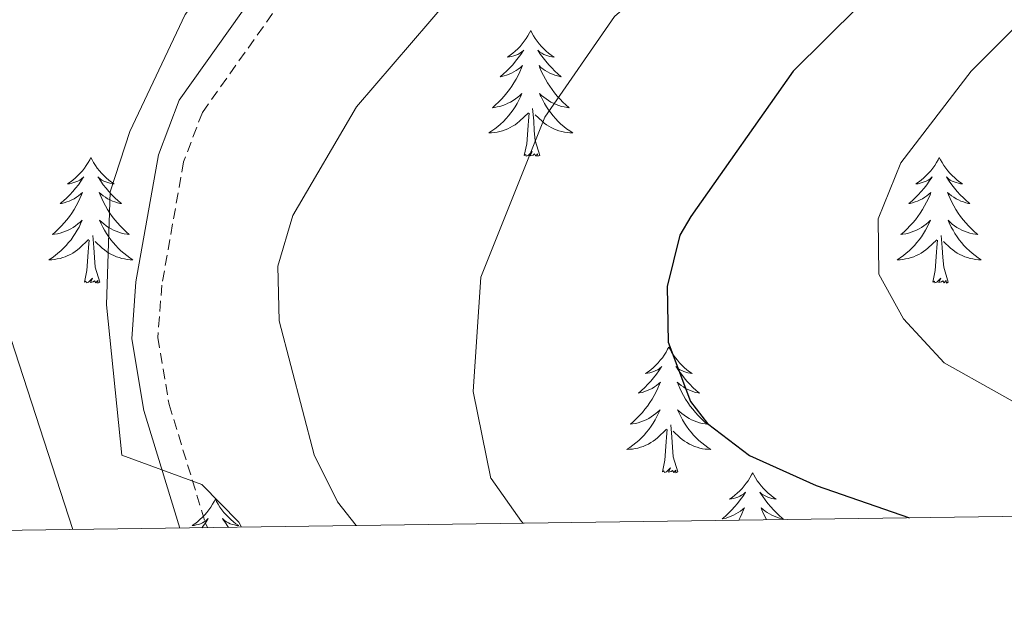
# Model space of a CAD drawing. Units: metres. Extents: x 597449 to 601946, y 4650061 to 4653094.
# Drawn here: x 598889 to 598983, y 4650468 to 4650524 of the extents above; entities that cross this region are included whole.
import ezdxf

# ---------------------------------------------------------------- set-up
doc = ezdxf.new("R2010")
doc.units = ezdxf.units.M
doc.header["$MEASUREMENT"] = 0
doc.linetypes.add('TRAZOSX2', pattern=[1.5, 1, -0.5])
for name, color, linetype, lineweight in [('Level 21', 19, 'Continuous', 0), ('Level 36', 19, 'Continuous', 40), ('Level 4', 36, 'Continuous', 30), ('Level 5', 36, 'Continuous', 0), ('Level 61', 19, 'Continuous', 0)]:
    doc.layers.add(name, color=color, linetype=linetype, lineweight=lineweight)

msp = doc.modelspace()

# ---------------------------------------------------------------- linework, layer by layer
at = {"layer": 'Level 21', "color": 19, "linetype": 'TRAZOSX2', "lineweight": 0}
msp.add_polyline3d([(599047.91, 4650692.91, 663.15), (599028.99, 4650667.94, 664.74), (599022.49, 4650660.38, 665.74), (599010.1, 4650648.01, 667.44), (598984.74, 4650625.16, 666.54), (598977.24, 4650601.66, 664.62), (598973.26, 4650583.25, 664.76), (598971.04, 4650576.42, 664.74), (598968.53, 4650572.02, 664.67), (598965.03, 4650568.32, 664.58), (598961.12, 4650565.51, 664.54), (598933.86, 4650549.25, 664.54), (598926.36, 4650542.62, 664.63), (598906.68, 4650514.9, 664.72), (598904.9, 4650510.23, 664.74), (598902.83, 4650498.52, 665.03), (598902.45, 4650493.55, 665.22), (598903.52, 4650487.21, 665.35), (598906.99, 4650475.9, 665.42), (598907.2, 4650475.51, 665.42)], dxfattribs=at)
at = {"layer": 'Level 21', "color": 19, "linetype": 'Continuous', "lineweight": 0}
msp.add_polyline3d([(598981.11, 4650621.89, 666.54), (598974.85, 4650602.29, 664.62), (598970.87, 4650583.89, 664.76), (598968.78, 4650577.42, 664.74), (598966.54, 4650573.5, 664.67), (598963.4, 4650570.19, 664.58), (598959.77, 4650567.57, 664.54), (598932.4, 4650551.25, 664.54), (598924.52, 4650544.28, 664.63), (598904.48, 4650516.07, 664.72), (598902.52, 4650510.89, 664.74), (598900.38, 4650498.83, 665.03), (598899.97, 4650493.43, 665.22), (598901.12, 4650486.64, 665.35), (598904.54, 4650475.47, 665.42)], dxfattribs=at)
at = {"layer": 'Level 36', "color": 92, "linetype": 'Continuous', "lineweight": 0}
for points in [[(598937.84, 4650522.66, 0.01), (598937.73, 4650522.44, 0.01), (598937.57, 4650522.17, 0.01), (598937.4, 4650521.9, 0.01), (598937.22, 4650521.65, 0.01), (598937.03, 4650521.4, 0.01), (598936.82, 4650521.16, 0.01), (598936.6, 4650520.93, 0.01), (598936.37, 4650520.72, 0.01), (598936.13, 4650520.51, 0.01), (598935.88, 4650520.32, 0.01), (598935.62, 4650520.15, 0.01), (598935.82, 4650520.17, 0.01), (598936.02, 4650520.21, 0.01), (598936.22, 4650520.26, 0.01), (598936.42, 4650520.33, 0.01), (598936.61, 4650520.41, 0.01), (598936.79, 4650520.51, 0.01), (598936.96, 4650520.63, 0.01), (598937.17, 4650520.82, 0.01), (598937.12, 4650520.75, 0.01), (598936.89, 4650520.41, 0.01), (598936.65, 4650520.07, 0.01), (598936.39, 4650519.75, 0.01), (598936.13, 4650519.43, 0.01), (598935.85, 4650519.12, 0.01), (598935.55, 4650518.83, 0.01), (598935.25, 4650518.55, 0.01), (598934.94, 4650518.28, 0.01), (598935.06, 4650518.3, 0.01), (598935.31, 4650518.36, 0.01), (598935.55, 4650518.43, 0.01), (598935.79, 4650518.52, 0.01), (598936.02, 4650518.62, 0.01), (598936.24, 4650518.74, 0.01), (598936.46, 4650518.87, 0.01), (598936.66, 4650519.01, 0.01), (598936.86, 4650519.17, 0.01), (598937.05, 4650519.34, 0.01), (598936.96, 4650519.12, 0.01), (598936.8, 4650518.76, 0.01), (598936.63, 4650518.41, 0.01), (598936.45, 4650518.06, 0.01), (598936.25, 4650517.72, 0.01), (598936.04, 4650517.39, 0.01), (598935.81, 4650517.07, 0.01), (598935.57, 4650516.75, 0.01), (598935.32, 4650516.45, 0.01), (598935.05, 4650516.16, 0.01), (598934.78, 4650515.88, 0.01), (598934.49, 4650515.61, 0.01), (598934.2, 4650515.35, 0.01), (598934.39, 4650515.37, 0.01), (598934.66, 4650515.42, 0.01), (598934.92, 4650515.48, 0.01), (598935.18, 4650515.56, 0.01), (598935.44, 4650515.66, 0.01), (598935.68, 4650515.77, 0.01), (598935.93, 4650515.89, 0.01), (598936.16, 4650516.03, 0.01), (598936.38, 4650516.18, 0.01), (598936.6, 4650516.34, 0.01), (598936.81, 4650516.52, 0.01), (598937, 4650516.7, 0.01), (598936.86, 4650516.38, 0.01)], [(598937.84, 4650522.66, 0.01), (598937.95, 4650522.44, 0.01), (598938.1, 4650522.17, 0.01), (598938.27, 4650521.9, 0.01), (598938.45, 4650521.65, 0.01), (598938.65, 4650521.4, 0.01), (598938.85, 4650521.16, 0.01), (598939.07, 4650520.93, 0.01), (598939.3, 4650520.72, 0.01), (598939.54, 4650520.51, 0.01), (598939.79, 4650520.32, 0.01), (598940.05, 4650520.15, 0.01), (598939.85, 4650520.17, 0.01), (598939.65, 4650520.21, 0.01), (598939.45, 4650520.26, 0.01), (598939.26, 4650520.33, 0.01), (598939.07, 4650520.41, 0.01), (598938.89, 4650520.51, 0.01), (598938.71, 4650520.63, 0.01), (598938.51, 4650520.82, 0.01), (598938.55, 4650520.75, 0.01), (598938.78, 4650520.41, 0.01), (598939.02, 4650520.07, 0.01), (598939.28, 4650519.75, 0.01), (598939.55, 4650519.43, 0.01), (598939.83, 4650519.12, 0.01), (598940.12, 4650518.83, 0.01), (598940.42, 4650518.55, 0.01), (598940.73, 4650518.28, 0.01), (598940.61, 4650518.3, 0.01), (598940.37, 4650518.36, 0.01), (598940.12, 4650518.43, 0.01), (598939.89, 4650518.52, 0.01), (598939.66, 4650518.62, 0.01), (598939.43, 4650518.74, 0.01), (598939.22, 4650518.87, 0.01), (598939.01, 4650519.01, 0.01), (598938.81, 4650519.17, 0.01), (598938.63, 4650519.34, 0.01), (598938.71, 4650519.12, 0.01), (598938.87, 4650518.76, 0.01), (598939.04, 4650518.41, 0.01), (598939.23, 4650518.06, 0.01), (598939.43, 4650517.72, 0.01), (598939.64, 4650517.39, 0.01), (598939.87, 4650517.07, 0.01), (598940.1, 4650516.75, 0.01), (598940.35, 4650516.45, 0.01), (598940.62, 4650516.16, 0.01), (598940.89, 4650515.88, 0.01), (598941.18, 4650515.61, 0.01), (598941.48, 4650515.35, 0.01), (598941.28, 4650515.37, 0.01), (598941.01, 4650515.42, 0.01), (598940.75, 4650515.48, 0.01), (598940.49, 4650515.56, 0.01), (598940.24, 4650515.66, 0.01), (598939.99, 4650515.77, 0.01), (598939.75, 4650515.89, 0.01), (598939.51, 4650516.03, 0.01), (598939.29, 4650516.18, 0.01), (598939.07, 4650516.34, 0.01), (598938.87, 4650516.52, 0.01), (598938.67, 4650516.7, 0.01), (598938.81, 4650516.38, 0.01)], [(598936.863, 4650516.383, 0.01), (598936.713, 4650516.063, 0.01), (598936.543, 4650515.743, 0.01), (598936.353, 4650515.443, 0.01), (598936.163, 4650515.144, 0.01), (598935.953, 4650514.854, 0.01), (598935.723, 4650514.574, 0.01), (598935.493, 4650514.314, 0.01), (598935.243, 4650514.054, 0.01), (598934.983, 4650513.804, 0.01), (598934.712, 4650513.574, 0.01), (598934.442, 4650513.354, 0.01), (598934.152, 4650513.144, 0.01), (598933.862, 4650512.954, 0.01), (598934.122, 4650512.964, 0.01), (598934.392, 4650512.984, 0.01), (598934.652, 4650513.024, 0.01), (598934.912, 4650513.084, 0.01), (598935.162, 4650513.154, 0.01), (598935.413, 4650513.244, 0.01), (598935.653, 4650513.344, 0.01), (598935.893, 4650513.464, 0.01), (598936.123, 4650513.594, 0.01), (598936.353, 4650513.734, 0.01), (598936.563, 4650513.894, 0.01), (598936.763, 4650514.064, 0.01), (598937.613, 4650514.863, 0.01)], [(598938.814, 4650516.383, 0.01), (598938.974, 4650516.063, 0.01), (598939.144, 4650515.743, 0.01), (598939.324, 4650515.443, 0.01), (598939.524, 4650515.143, 0.01), (598939.734, 4650514.853, 0.01), (598939.954, 4650514.573, 0.01), (598940.194, 4650514.313, 0.01), (598940.434, 4650514.053, 0.01), (598940.694, 4650513.803, 0.01), (598940.964, 4650513.573, 0.01), (598941.244, 4650513.353, 0.01), (598941.534, 4650513.143, 0.01), (598941.824, 4650512.953, 0.01), (598941.554, 4650512.963, 0.01), (598941.294, 4650512.983, 0.01), (598941.034, 4650513.023, 0.01), (598940.774, 4650513.083, 0.01), (598940.513, 4650513.153, 0.01), (598940.263, 4650513.243, 0.01), (598940.023, 4650513.343, 0.01), (598939.783, 4650513.463, 0.01), (598939.553, 4650513.593, 0.01), (598939.333, 4650513.733, 0.01), (598939.123, 4650513.893, 0.01), (598938.913, 4650514.063, 0.01), (598938.253, 4650514.683, 0.01)], [(598937.22, 4650510.81, 0.01), (598937.46, 4650511.93, 0.01), (598937.58, 4650513.67, 0.01), (598937.62, 4650514.1, 0.01), (598937.69, 4650514.83, 0.01)], [(598938.69, 4650510.81, 0.01), (598938.26, 4650512.25, 0.01), (598938.17, 4650513.15, 0.01), (598938.12, 4650514.1, 0.01), (598938.02, 4650515.27, 0.01)], [(598938.69, 4650510.81, 0.01), (598938.51, 4650510.74, 0.01), (598938.49, 4650510.98, 0.01), (598938.31, 4650510.76, 0.01), (598938.18, 4650510.96, 0.01), (598938.06, 4650510.85, 0.01), (598937.79, 4650510.8, 0.01), (598937.99, 4650511.19, 0.01), (598937.6, 4650510.81, 0.01), (598937.42, 4650510.76, 0.01), (598937.37, 4650510.92, 0.01), (598937.22, 4650510.81, 0.01)], [(598896.1, 4650510.64, 0.01), (598895.99, 4650510.42, 0.01), (598895.83, 4650510.14, 0.01), (598895.66, 4650509.88, 0.01), (598895.48, 4650509.62, 0.01), (598895.29, 4650509.37, 0.01), (598895.08, 4650509.13, 0.01), (598894.86, 4650508.91, 0.01), (598894.63, 4650508.69, 0.01), (598894.39, 4650508.49, 0.01), (598894.14, 4650508.3, 0.01), (598893.88, 4650508.12, 0.01), (598894.08, 4650508.14, 0.01), (598894.28, 4650508.18, 0.01), (598894.48, 4650508.24, 0.01), (598894.68, 4650508.31, 0.01), (598894.87, 4650508.39, 0.01), (598895.05, 4650508.49, 0.01), (598895.22, 4650508.6, 0.01), (598895.43, 4650508.79, 0.01), (598895.38, 4650508.73, 0.01), (598895.15, 4650508.38, 0.01), (598894.91, 4650508.05, 0.01), (598894.65, 4650507.72, 0.01), (598894.39, 4650507.41, 0.01), (598894.11, 4650507.1, 0.01), (598893.81, 4650506.81, 0.01), (598893.51, 4650506.52, 0.01), (598893.2, 4650506.25, 0.01), (598893.32, 4650506.27, 0.01), (598893.57, 4650506.33, 0.01), (598893.81, 4650506.41, 0.01), (598894.05, 4650506.49, 0.01), (598894.28, 4650506.6, 0.01), (598894.5, 4650506.71, 0.01), (598894.72, 4650506.85, 0.01), (598894.92, 4650506.99, 0.01), (598895.12, 4650507.15, 0.01), (598895.31, 4650507.32, 0.01), (598895.22, 4650507.1, 0.01), (598895.06, 4650506.73, 0.01), (598894.89, 4650506.38, 0.01), (598894.71, 4650506.03, 0.01), (598894.51, 4650505.69, 0.01), (598894.3, 4650505.36, 0.01), (598894.07, 4650505.04, 0.01), (598893.83, 4650504.73, 0.01), (598893.58, 4650504.43, 0.01), (598893.31, 4650504.13, 0.01), (598893.04, 4650503.85, 0.01), (598892.75, 4650503.58, 0.01), (598892.46, 4650503.33, 0.01), (598892.65, 4650503.35, 0.01), (598892.92, 4650503.4, 0.01), (598893.18, 4650503.46, 0.01), (598893.44, 4650503.54, 0.01), (598893.7, 4650503.63, 0.01), (598893.94, 4650503.74, 0.01), (598894.19, 4650503.86, 0.01), (598894.42, 4650504, 0.01), (598894.64, 4650504.15, 0.01), (598894.86, 4650504.32, 0.01), (598895.07, 4650504.49, 0.01), (598895.26, 4650504.68, 0.01), (598895.12, 4650504.35, 0.01)], [(598896.1, 4650510.64, 0.01), (598896.21, 4650510.42, 0.01), (598896.36, 4650510.14, 0.01), (598896.53, 4650509.88, 0.01), (598896.71, 4650509.62, 0.01), (598896.91, 4650509.37, 0.01), (598897.11, 4650509.13, 0.01), (598897.33, 4650508.91, 0.01), (598897.56, 4650508.69, 0.01), (598897.8, 4650508.49, 0.01), (598898.05, 4650508.3, 0.01), (598898.31, 4650508.12, 0.01), (598898.11, 4650508.14, 0.01), (598897.91, 4650508.18, 0.01), (598897.71, 4650508.24, 0.01), (598897.52, 4650508.31, 0.01), (598897.33, 4650508.39, 0.01), (598897.15, 4650508.49, 0.01), (598896.97, 4650508.6, 0.01), (598896.77, 4650508.79, 0.01), (598896.81, 4650508.73, 0.01), (598897.04, 4650508.38, 0.01), (598897.28, 4650508.05, 0.01), (598897.54, 4650507.72, 0.01), (598897.81, 4650507.41, 0.01), (598898.09, 4650507.1, 0.01), (598898.38, 4650506.81, 0.01), (598898.68, 4650506.52, 0.01), (598898.99, 4650506.25, 0.01), (598898.87, 4650506.27, 0.01), (598898.63, 4650506.33, 0.01), (598898.38, 4650506.41, 0.01), (598898.15, 4650506.49, 0.01), (598897.92, 4650506.6, 0.01), (598897.69, 4650506.71, 0.01), (598897.48, 4650506.85, 0.01), (598897.27, 4650506.99, 0.01), (598897.07, 4650507.15, 0.01), (598896.89, 4650507.32, 0.01), (598896.97, 4650507.1, 0.01), (598897.13, 4650506.73, 0.01), (598897.3, 4650506.38, 0.01), (598897.49, 4650506.03, 0.01), (598897.69, 4650505.69, 0.01), (598897.9, 4650505.36, 0.01), (598898.13, 4650505.04, 0.01), (598898.36, 4650504.73, 0.01), (598898.61, 4650504.43, 0.01), (598898.88, 4650504.13, 0.01), (598899.15, 4650503.85, 0.01), (598899.44, 4650503.58, 0.01), (598899.74, 4650503.33, 0.01), (598899.54, 4650503.35, 0.01), (598899.27, 4650503.4, 0.01), (598899.01, 4650503.46, 0.01), (598898.75, 4650503.54, 0.01), (598898.5, 4650503.63, 0.01), (598898.25, 4650503.74, 0.01), (598898.01, 4650503.86, 0.01), (598897.77, 4650504, 0.01), (598897.55, 4650504.15, 0.01), (598897.33, 4650504.32, 0.01), (598897.13, 4650504.49, 0.01), (598896.93, 4650504.68, 0.01), (598897.07, 4650504.35, 0.01)], [(598976.6, 4650510.64, 0.01), (598976.49, 4650510.42, 0.01), (598976.34, 4650510.14, 0.01), (598976.17, 4650509.88, 0.01), (598975.99, 4650509.62, 0.01), (598975.79, 4650509.37, 0.01), (598975.59, 4650509.13, 0.01), (598975.37, 4650508.91, 0.01), (598975.14, 4650508.69, 0.01), (598974.9, 4650508.49, 0.01), (598974.65, 4650508.3, 0.01), (598974.39, 4650508.12, 0.01), (598974.59, 4650508.14, 0.01), (598974.79, 4650508.18, 0.01), (598974.99, 4650508.24, 0.01), (598975.18, 4650508.31, 0.01), (598975.37, 4650508.39, 0.01), (598975.55, 4650508.49, 0.01), (598975.73, 4650508.6, 0.01), (598975.93, 4650508.79, 0.01), (598975.89, 4650508.73, 0.01), (598975.66, 4650508.38, 0.01), (598975.42, 4650508.05, 0.01), (598975.16, 4650507.72, 0.01), (598974.89, 4650507.4, 0.01), (598974.61, 4650507.1, 0.01), (598974.32, 4650506.81, 0.01), (598974.02, 4650506.52, 0.01), (598973.71, 4650506.25, 0.01), (598973.83, 4650506.27, 0.01), (598974.08, 4650506.33, 0.01), (598974.32, 4650506.41, 0.01), (598974.55, 4650506.49, 0.01), (598974.79, 4650506.6, 0.01), (598975.01, 4650506.71, 0.01), (598975.22, 4650506.85, 0.01), (598975.43, 4650506.99, 0.01), (598975.63, 4650507.15, 0.01), (598975.81, 4650507.32, 0.01), (598975.73, 4650507.09, 0.01), (598975.57, 4650506.73, 0.01), (598975.4, 4650506.38, 0.01), (598975.21, 4650506.03, 0.01), (598975.01, 4650505.69, 0.01), (598974.8, 4650505.36, 0.01), (598974.58, 4650505.04, 0.01), (598974.34, 4650504.73, 0.01), (598974.09, 4650504.43, 0.01), (598973.82, 4650504.13, 0.01), (598973.55, 4650503.85, 0.01), (598973.26, 4650503.58, 0.01), (598972.96, 4650503.32, 0.01), (598973.16, 4650503.35, 0.01), (598973.43, 4650503.4, 0.01), (598973.69, 4650503.46, 0.01), (598973.95, 4650503.54, 0.01), (598974.2, 4650503.63, 0.01), (598974.45, 4650503.74, 0.01), (598974.69, 4650503.86, 0.01), (598974.93, 4650504, 0.01), (598975.15, 4650504.15, 0.01), (598975.37, 4650504.31, 0.01), (598975.57, 4650504.49, 0.01), (598975.77, 4650504.68, 0.01), (598975.63, 4650504.35, 0.01)], [(598976.6, 4650510.64, 0.01), (598976.71, 4650510.42, 0.01), (598976.87, 4650510.14, 0.01), (598977.04, 4650509.88, 0.01), (598977.22, 4650509.62, 0.01), (598977.41, 4650509.37, 0.01), (598977.62, 4650509.13, 0.01), (598977.84, 4650508.91, 0.01), (598978.07, 4650508.69, 0.01), (598978.31, 4650508.49, 0.01), (598978.56, 4650508.3, 0.01), (598978.82, 4650508.12, 0.01), (598978.62, 4650508.14, 0.01), (598978.42, 4650508.18, 0.01), (598978.22, 4650508.24, 0.01), (598978.03, 4650508.31, 0.01), (598977.84, 4650508.39, 0.01), (598977.65, 4650508.49, 0.01), (598977.48, 4650508.6, 0.01), (598977.28, 4650508.79, 0.01), (598977.32, 4650508.73, 0.01), (598977.55, 4650508.38, 0.01), (598977.79, 4650508.05, 0.01), (598978.05, 4650507.72, 0.01), (598978.31, 4650507.4, 0.01), (598978.59, 4650507.1, 0.01), (598978.89, 4650506.81, 0.01), (598979.19, 4650506.52, 0.01), (598979.5, 4650506.25, 0.01), (598979.38, 4650506.27, 0.01), (598979.13, 4650506.33, 0.01), (598978.89, 4650506.41, 0.01), (598978.65, 4650506.49, 0.01), (598978.42, 4650506.6, 0.01), (598978.2, 4650506.71, 0.01), (598977.98, 4650506.85, 0.01), (598977.78, 4650506.99, 0.01), (598977.58, 4650507.15, 0.01), (598977.39, 4650507.32, 0.01), (598977.48, 4650507.09, 0.01), (598977.64, 4650506.73, 0.01), (598977.81, 4650506.38, 0.01), (598977.99, 4650506.03, 0.01), (598978.19, 4650505.69, 0.01), (598978.41, 4650505.36, 0.01), (598978.63, 4650505.04, 0.01), (598978.87, 4650504.73, 0.01), (598979.12, 4650504.43, 0.01), (598979.39, 4650504.13, 0.01), (598979.66, 4650503.85, 0.01), (598979.95, 4650503.58, 0.01), (598980.25, 4650503.32, 0.01), (598980.05, 4650503.35, 0.01), (598979.78, 4650503.4, 0.01), (598979.52, 4650503.46, 0.01), (598979.26, 4650503.54, 0.01), (598979.01, 4650503.63, 0.01), (598978.76, 4650503.74, 0.01), (598978.52, 4650503.86, 0.01), (598978.28, 4650504, 0.01), (598978.06, 4650504.15, 0.01), (598977.84, 4650504.31, 0.01), (598977.63, 4650504.49, 0.01), (598977.44, 4650504.68, 0.01), (598977.58, 4650504.35, 0.01)], [(598895.123, 4650504.349, 0.01), (598894.973, 4650504.029, 0.01), (598894.803, 4650503.719, 0.01), (598894.613, 4650503.409, 0.01), (598894.423, 4650503.119, 0.01), (598894.213, 4650502.829, 0.01), (598893.983, 4650502.549, 0.01), (598893.753, 4650502.279, 0.01), (598893.503, 4650502.019, 0.01), (598893.243, 4650501.779, 0.01), (598892.972, 4650501.549, 0.01), (598892.702, 4650501.319, 0.01), (598892.412, 4650501.109, 0.01), (598892.122, 4650500.92, 0.01), (598892.382, 4650500.93, 0.01), (598892.652, 4650500.959, 0.01), (598892.912, 4650500.999, 0.01), (598893.172, 4650501.049, 0.01), (598893.422, 4650501.129, 0.01), (598893.673, 4650501.209, 0.01), (598893.913, 4650501.319, 0.01), (598894.153, 4650501.429, 0.01), (598894.383, 4650501.559, 0.01), (598894.613, 4650501.709, 0.01), (598894.823, 4650501.869, 0.01), (598895.023, 4650502.039, 0.01), (598895.873, 4650502.839, 0.01)], [(598897.074, 4650504.349, 0.01), (598897.234, 4650504.029, 0.01), (598897.404, 4650503.719, 0.01), (598897.584, 4650503.409, 0.01), (598897.784, 4650503.119, 0.01), (598897.994, 4650502.829, 0.01), (598898.214, 4650502.549, 0.01), (598898.454, 4650502.279, 0.01), (598898.694, 4650502.019, 0.01), (598898.954, 4650501.779, 0.01), (598899.224, 4650501.549, 0.01), (598899.504, 4650501.319, 0.01), (598899.794, 4650501.109, 0.01), (598900.084, 4650500.919, 0.01), (598899.814, 4650500.929, 0.01), (598899.554, 4650500.959, 0.01), (598899.294, 4650500.999, 0.01), (598899.034, 4650501.049, 0.01), (598898.773, 4650501.129, 0.01), (598898.523, 4650501.209, 0.01), (598898.283, 4650501.319, 0.01), (598898.043, 4650501.429, 0.01), (598897.813, 4650501.559, 0.01), (598897.593, 4650501.709, 0.01), (598897.383, 4650501.869, 0.01), (598897.173, 4650502.039, 0.01), (598896.513, 4650502.659, 0.01)], [(598975.628, 4650504.352, 0.01), (598975.468, 4650504.032, 0.01), (598975.298, 4650503.722, 0.01), (598975.118, 4650503.412, 0.01), (598974.918, 4650503.112, 0.01), (598974.708, 4650502.832, 0.01), (598974.488, 4650502.552, 0.01), (598974.248, 4650502.282, 0.01), (598974.008, 4650502.022, 0.01), (598973.748, 4650501.782, 0.01), (598973.478, 4650501.543, 0.01), (598973.197, 4650501.323, 0.01), (598972.907, 4650501.113, 0.01), (598972.617, 4650500.923, 0.01), (598972.887, 4650500.933, 0.01), (598973.147, 4650500.963, 0.01), (598973.407, 4650501.003, 0.01), (598973.667, 4650501.053, 0.01), (598973.928, 4650501.133, 0.01), (598974.178, 4650501.213, 0.01), (598974.418, 4650501.322, 0.01), (598974.658, 4650501.432, 0.01), (598974.888, 4650501.562, 0.01), (598975.108, 4650501.712, 0.01), (598975.328, 4650501.872, 0.01), (598975.528, 4650502.042, 0.01), (598976.378, 4650502.832, 0.01)], [(598977.579, 4650504.352, 0.01), (598977.739, 4650504.032, 0.01), (598977.909, 4650503.722, 0.01), (598978.089, 4650503.412, 0.01), (598978.289, 4650503.112, 0.01), (598978.489, 4650502.832, 0.01), (598978.719, 4650502.552, 0.01), (598978.949, 4650502.282, 0.01), (598979.199, 4650502.022, 0.01), (598979.459, 4650501.782, 0.01), (598979.729, 4650501.542, 0.01), (598980.009, 4650501.322, 0.01), (598980.289, 4650501.112, 0.01), (598980.579, 4650500.922, 0.01), (598980.319, 4650500.932, 0.01), (598980.059, 4650500.962, 0.01), (598979.789, 4650501.002, 0.01), (598979.529, 4650501.052, 0.01), (598979.279, 4650501.132, 0.01), (598979.029, 4650501.212, 0.01), (598978.788, 4650501.322, 0.01), (598978.548, 4650501.432, 0.01), (598978.318, 4650501.562, 0.01), (598978.098, 4650501.712, 0.01), (598977.878, 4650501.872, 0.01), (598977.678, 4650502.042, 0.01), (598977.018, 4650502.662, 0.01)], [(598896.95, 4650498.79, 0.01), (598896.52, 4650500.23, 0.01), (598896.43, 4650501.13, 0.01), (598896.38, 4650502.08, 0.01), (598896.28, 4650503.24, 0.01)], [(598977.45, 4650498.79, 0.01), (598977.03, 4650500.23, 0.01), (598976.93, 4650501.13, 0.01), (598976.89, 4650502.08, 0.01), (598976.79, 4650503.24, 0.01)], [(598895.48, 4650498.79, 0.01), (598895.72, 4650499.91, 0.01), (598895.84, 4650501.65, 0.01), (598895.88, 4650502.08, 0.01), (598895.95, 4650502.8, 0.01)], [(598975.99, 4650498.79, 0.01), (598976.23, 4650499.9, 0.01), (598976.34, 4650501.65, 0.01), (598976.39, 4650502.08, 0.01), (598976.45, 4650502.8, 0.01)], [(598896.95, 4650498.79, 0.01), (598896.77, 4650498.72, 0.01), (598896.75, 4650498.96, 0.01), (598896.57, 4650498.74, 0.01), (598896.44, 4650498.94, 0.01), (598896.32, 4650498.83, 0.01), (598896.05, 4650498.78, 0.01), (598896.25, 4650499.17, 0.01), (598895.86, 4650498.79, 0.01), (598895.68, 4650498.74, 0.01), (598895.63, 4650498.9, 0.01), (598895.48, 4650498.79, 0.01)], [(598977.45, 4650498.79, 0.01), (598977.28, 4650498.72, 0.01), (598977.26, 4650498.96, 0.01), (598977.07, 4650498.73, 0.01), (598976.95, 4650498.94, 0.01), (598976.83, 4650498.83, 0.01), (598976.56, 4650498.78, 0.01), (598976.76, 4650499.17, 0.01), (598976.37, 4650498.79, 0.01), (598976.18, 4650498.73, 0.01), (598976.14, 4650498.9, 0.01), (598975.99, 4650498.79, 0.01)], [(598950.95, 4650492.65, 0.01), (598950.83, 4650492.43, 0.01), (598950.68, 4650492.16, 0.01), (598950.51, 4650491.89, 0.01), (598950.33, 4650491.63, 0.01), (598950.13, 4650491.39, 0.01), (598949.93, 4650491.15, 0.01), (598949.71, 4650490.92, 0.01), (598949.48, 4650490.71, 0.01), (598949.24, 4650490.5, 0.01), (598948.99, 4650490.31, 0.01), (598948.73, 4650490.13, 0.01), (598948.93, 4650490.16, 0.01), (598949.13, 4650490.2, 0.01), (598949.33, 4650490.25, 0.01), (598949.52, 4650490.32, 0.01), (598949.71, 4650490.41, 0.01), (598949.89, 4650490.5, 0.01), (598950.07, 4650490.62, 0.01), (598950.27, 4650490.81, 0.01), (598950.23, 4650490.74, 0.01), (598950, 4650490.4, 0.01), (598949.76, 4650490.06, 0.01), (598949.5, 4650489.73, 0.01), (598949.23, 4650489.42, 0.01), (598948.95, 4650489.11, 0.01), (598948.66, 4650488.82, 0.01), (598948.36, 4650488.54, 0.01), (598948.05, 4650488.27, 0.01), (598948.17, 4650488.29, 0.01), (598948.42, 4650488.35, 0.01), (598948.66, 4650488.42, 0.01), (598948.89, 4650488.51, 0.01), (598949.13, 4650488.61, 0.01), (598949.35, 4650488.73, 0.01), (598949.57, 4650488.86, 0.01), (598949.77, 4650489.01, 0.01), (598949.97, 4650489.16, 0.01), (598950.16, 4650489.33, 0.01), (598950.07, 4650489.11, 0.01), (598949.91, 4650488.75, 0.01), (598949.74, 4650488.39, 0.01), (598949.56, 4650488.05, 0.01), (598949.36, 4650487.71, 0.01), (598949.14, 4650487.38, 0.01), (598948.92, 4650487.05, 0.01), (598948.68, 4650486.74, 0.01), (598948.43, 4650486.44, 0.01), (598948.16, 4650486.15, 0.01), (598947.89, 4650485.87, 0.01), (598947.6, 4650485.6, 0.01), (598947.3, 4650485.34, 0.01), (598947.5, 4650485.36, 0.01), (598947.77, 4650485.41, 0.01), (598948.03, 4650485.47, 0.01), (598948.29, 4650485.55, 0.01), (598948.54, 4650485.65, 0.01), (598948.79, 4650485.75, 0.01), (598949.03, 4650485.88, 0.01), (598949.27, 4650486.02, 0.01), (598949.49, 4650486.17, 0.01), (598949.71, 4650486.33, 0.01), (598949.91, 4650486.51, 0.01), (598950.11, 4650486.69, 0.01), (598949.97, 4650486.37, 0.01)], [(598950.95, 4650492.65, 0.01), (598951.06, 4650492.43, 0.01), (598951.21, 4650492.16, 0.01), (598951.38, 4650491.89, 0.01), (598951.56, 4650491.63, 0.01), (598951.75, 4650491.39, 0.01), (598951.96, 4650491.15, 0.01), (598952.18, 4650490.92, 0.01), (598952.41, 4650490.71, 0.01), (598952.65, 4650490.5, 0.01), (598952.9, 4650490.31, 0.01), (598953.16, 4650490.13, 0.01), (598952.96, 4650490.16, 0.01), (598952.76, 4650490.2, 0.01), (598952.56, 4650490.25, 0.01), (598952.37, 4650490.32, 0.01), (598952.18, 4650490.41, 0.01), (598952, 4650490.5, 0.01), (598951.82, 4650490.62, 0.01), (598951.62, 4650490.81, 0.01), (598951.66, 4650490.74, 0.01), (598951.89, 4650490.4, 0.01), (598952.13, 4650490.06, 0.01), (598952.39, 4650489.73, 0.01), (598952.65, 4650489.42, 0.01), (598952.93, 4650489.11, 0.01), (598953.23, 4650488.82, 0.01), (598953.53, 4650488.54, 0.01), (598953.84, 4650488.27, 0.01), (598953.72, 4650488.29, 0.01), (598953.47, 4650488.35, 0.01), (598953.23, 4650488.42, 0.01), (598952.99, 4650488.51, 0.01), (598952.76, 4650488.61, 0.01), (598952.54, 4650488.73, 0.01), (598952.33, 4650488.86, 0.01), (598952.12, 4650489.01, 0.01), (598951.92, 4650489.16, 0.01), (598951.73, 4650489.33, 0.01), (598951.82, 4650489.11, 0.01), (598951.98, 4650488.75, 0.01), (598952.15, 4650488.39, 0.01), (598952.33, 4650488.05, 0.01), (598952.53, 4650487.71, 0.01), (598952.75, 4650487.38, 0.01), (598952.97, 4650487.05, 0.01), (598953.21, 4650486.74, 0.01), (598953.46, 4650486.44, 0.01), (598953.73, 4650486.15, 0.01), (598954, 4650485.87, 0.01), (598954.29, 4650485.6, 0.01), (598954.59, 4650485.34, 0.01), (598954.39, 4650485.36, 0.01), (598954.12, 4650485.41, 0.01), (598953.86, 4650485.47, 0.01), (598953.6, 4650485.55, 0.01), (598953.35, 4650485.65, 0.01), (598953.1, 4650485.75, 0.01), (598952.86, 4650485.88, 0.01), (598952.62, 4650486.02, 0.01), (598952.4, 4650486.17, 0.01), (598952.18, 4650486.33, 0.01), (598951.98, 4650486.51, 0.01), (598951.78, 4650486.69, 0.01), (598951.92, 4650486.37, 0.01)], [(598949.97, 4650486.367, 0.01), (598949.81, 4650486.047, 0.01), (598949.64, 4650485.727, 0.01), (598949.46, 4650485.427, 0.01), (598949.26, 4650485.127, 0.01), (598949.05, 4650484.837, 0.01), (598948.83, 4650484.557, 0.01), (598948.6, 4650484.297, 0.01), (598948.35, 4650484.037, 0.01), (598948.09, 4650483.788, 0.01), (598947.819, 4650483.558, 0.01), (598947.539, 4650483.338, 0.01), (598947.249, 4650483.128, 0.01), (598946.969, 4650482.938, 0.01), (598947.229, 4650482.948, 0.01), (598947.489, 4650482.968, 0.01), (598947.749, 4650483.008, 0.01), (598948.009, 4650483.068, 0.01), (598948.269, 4650483.138, 0.01), (598948.52, 4650483.228, 0.01), (598948.76, 4650483.328, 0.01), (598949, 4650483.447, 0.01), (598949.23, 4650483.577, 0.01), (598949.45, 4650483.717, 0.01), (598949.67, 4650483.877, 0.01), (598949.87, 4650484.047, 0.01), (598950.72, 4650484.847, 0.01)], [(598951.921, 4650486.367, 0.01), (598952.081, 4650486.047, 0.01), (598952.251, 4650485.727, 0.01), (598952.431, 4650485.427, 0.01), (598952.631, 4650485.127, 0.01), (598952.841, 4650484.837, 0.01), (598953.061, 4650484.557, 0.01), (598953.291, 4650484.297, 0.01), (598953.541, 4650484.037, 0.01), (598953.801, 4650483.787, 0.01), (598954.071, 4650483.557, 0.01), (598954.351, 4650483.337, 0.01), (598954.631, 4650483.127, 0.01), (598954.931, 4650482.937, 0.01), (598954.661, 4650482.947, 0.01), (598954.401, 4650482.967, 0.01), (598954.131, 4650483.007, 0.01), (598953.88, 4650483.067, 0.01), (598953.62, 4650483.137, 0.01), (598953.37, 4650483.227, 0.01), (598953.13, 4650483.327, 0.01), (598952.89, 4650483.447, 0.01), (598952.66, 4650483.577, 0.01), (598952.44, 4650483.717, 0.01), (598952.22, 4650483.877, 0.01), (598952.02, 4650484.047, 0.01), (598951.36, 4650484.667, 0.01)], [(598950.33, 4650480.8, 0.01), (598950.57, 4650481.92, 0.01), (598950.68, 4650483.66, 0.01), (598950.73, 4650484.09, 0.01), (598950.79, 4650484.82, 0.01)], [(598951.8, 4650480.8, 0.01), (598951.37, 4650482.24, 0.01), (598951.28, 4650483.15, 0.01), (598951.23, 4650484.09, 0.01), (598951.13, 4650485.26, 0.01)], [(598951.8, 4650480.8, 0.01), (598951.62, 4650480.73, 0.01), (598951.6, 4650480.97, 0.01), (598951.41, 4650480.75, 0.01), (598951.29, 4650480.95, 0.01), (598951.17, 4650480.85, 0.01), (598950.9, 4650480.79, 0.01), (598951.1, 4650481.18, 0.01), (598950.71, 4650480.8, 0.01), (598950.52, 4650480.75, 0.01), (598950.48, 4650480.91, 0.01), (598950.33, 4650480.8, 0.01)], [(598958.91, 4650480.73, 0.01), (598958.79, 4650480.51, 0.01), (598958.64, 4650480.24, 0.01), (598958.47, 4650479.97, 0.01), (598958.29, 4650479.72, 0.01), (598958.09, 4650479.47, 0.01), (598957.89, 4650479.23, 0.01), (598957.67, 4650479, 0.01), (598957.44, 4650478.79, 0.01), (598957.2, 4650478.59, 0.01), (598956.95, 4650478.39, 0.01), (598956.69, 4650478.22, 0.01), (598956.89, 4650478.24, 0.01), (598957.09, 4650478.28, 0.01), (598957.29, 4650478.33, 0.01), (598957.48, 4650478.4, 0.01), (598957.67, 4650478.49, 0.01), (598957.85, 4650478.59, 0.01), (598958.03, 4650478.7, 0.01), (598958.23, 4650478.89, 0.01), (598958.19, 4650478.82, 0.01), (598957.96, 4650478.48, 0.01), (598957.72, 4650478.14, 0.01), (598957.46, 4650477.82, 0.01), (598957.19, 4650477.5, 0.01), (598956.91, 4650477.19, 0.01), (598956.62, 4650476.9, 0.01), (598956.32, 4650476.62, 0.01), (598956.01, 4650476.35, 0.01), (598956.13, 4650476.37, 0.01), (598956.38, 4650476.43, 0.01), (598956.62, 4650476.5, 0.01), (598956.85, 4650476.59, 0.01), (598957.09, 4650476.69, 0.01), (598957.31, 4650476.81, 0.01), (598957.53, 4650476.94, 0.01), (598957.73, 4650477.09, 0.01), (598957.93, 4650477.24, 0.01), (598958.12, 4650477.41, 0.01), (598958.03, 4650477.19, 0.01), (598957.87, 4650476.83, 0.01), (598957.7, 4650476.48, 0.01), (598957.57, 4650476.22, 0.01)], [(598958.91, 4650480.73, 0.01), (598959.02, 4650480.51, 0.01), (598959.17, 4650480.24, 0.01), (598959.34, 4650479.97, 0.01), (598959.52, 4650479.72, 0.01), (598959.71, 4650479.47, 0.01), (598959.92, 4650479.23, 0.01), (598960.14, 4650479, 0.01), (598960.37, 4650478.79, 0.01), (598960.61, 4650478.59, 0.01), (598960.86, 4650478.39, 0.01), (598961.12, 4650478.22, 0.01), (598960.92, 4650478.24, 0.01), (598960.72, 4650478.28, 0.01), (598960.52, 4650478.33, 0.01), (598960.33, 4650478.4, 0.01), (598960.14, 4650478.49, 0.01), (598959.96, 4650478.59, 0.01), (598959.78, 4650478.7, 0.01), (598959.58, 4650478.89, 0.01), (598959.62, 4650478.82, 0.01), (598959.85, 4650478.48, 0.01), (598960.09, 4650478.14, 0.01), (598960.35, 4650477.82, 0.01), (598960.61, 4650477.5, 0.01), (598960.89, 4650477.19, 0.01), (598961.19, 4650476.9, 0.01), (598961.49, 4650476.62, 0.01), (598961.8, 4650476.35, 0.01), (598961.68, 4650476.37, 0.01), (598961.43, 4650476.43, 0.01), (598961.19, 4650476.5, 0.01), (598960.95, 4650476.59, 0.01), (598960.72, 4650476.69, 0.01), (598960.5, 4650476.81, 0.01), (598960.29, 4650476.94, 0.01), (598960.08, 4650477.09, 0.01), (598959.88, 4650477.24, 0.01), (598959.69, 4650477.41, 0.01), (598959.78, 4650477.19, 0.01), (598959.94, 4650476.83, 0.01), (598960.11, 4650476.48, 0.01), (598960.22, 4650476.26, 0.01)], [(598907.91, 4650478.23, 0.01), (598907.8, 4650478.01, 0.01), (598907.65, 4650477.73, 0.01), (598907.48, 4650477.47, 0.01), (598907.3, 4650477.21, 0.01), (598907.1, 4650476.96, 0.01), (598906.9, 4650476.72, 0.01), (598906.68, 4650476.5, 0.01), (598906.45, 4650476.28, 0.01), (598906.21, 4650476.08, 0.01), (598905.96, 4650475.89, 0.01), (598905.7, 4650475.71, 0.01), (598905.9, 4650475.73, 0.01), (598906.1, 4650475.77, 0.01), (598906.3, 4650475.82, 0.01), (598906.49, 4650475.89, 0.01), (598906.68, 4650475.98, 0.01), (598906.86, 4650476.08, 0.01), (598907.04, 4650476.19, 0.01), (598907.24, 4650476.38, 0.01), (598907.2, 4650476.31, 0.01), (598906.97, 4650475.97, 0.01), (598906.73, 4650475.63, 0.01), (598906.63, 4650475.5, 0.01)], [(598907.91, 4650478.23, 0.01), (598908.03, 4650478.01, 0.01), (598908.18, 4650477.73, 0.01), (598908.35, 4650477.47, 0.01), (598908.53, 4650477.21, 0.01), (598908.72, 4650476.96, 0.01), (598908.93, 4650476.72, 0.01), (598909.15, 4650476.5, 0.01), (598909.38, 4650476.28, 0.01), (598909.62, 4650476.08, 0.01), (598909.87, 4650475.89, 0.01), (598910.13, 4650475.71, 0.01), (598909.93, 4650475.73, 0.01), (598909.73, 4650475.77, 0.01), (598909.53, 4650475.82, 0.01), (598909.33, 4650475.89, 0.01), (598909.15, 4650475.98, 0.01), (598908.97, 4650476.08, 0.01), (598908.79, 4650476.19, 0.01), (598908.59, 4650476.38, 0.01), (598908.63, 4650476.31, 0.01), (598908.86, 4650475.97, 0.01), (598909.1, 4650475.63, 0.01), (598909.17, 4650475.54, 0.01)]]:
    msp.add_polyline3d(points, dxfattribs=at)
at = {"layer": 'Level 4', "color": 36, "linetype": 'Continuous', "lineweight": 30}
msp.add_polyline3d([(598975.25, 4650531.21, 650.01), (598962.73, 4650518.82, 650.01), (598953.04, 4650505.04, 650.01), (598952, 4650503.25, 650.01), (598950.8, 4650498.39, 650.01), (598950.88, 4650493.12, 650.01), (598952.99, 4650487.49, 650.01), (598954.62, 4650485.4, 650.01), (598958.6, 4650482.37, 650.01), (598964.93, 4650479.51, 650.01), (598973.78, 4650476.45, 650.01)], dxfattribs=at)
at = {"layer": 'Level 5', "color": 36, "linetype": 'Continuous', "lineweight": 0}
for points in [[(599081.422, 4650689.733, 655.01), (599063.625, 4650667.678, 655.01), (599057.271, 4650655.341, 655.01), (599056.11, 4650648.952, 655.01), (599059.199, 4650639.433, 655.01), (599059.708, 4650634.454, 655.01), (599057.786, 4650625.895, 655.01), (599054.895, 4650622.986, 655.01), (599050.314, 4650620.917, 655.01), (599031.409, 4650615.369, 655.01), (599005.681, 4650594.865, 655.01), (599000.959, 4650589.146, 655.01), (598996.526, 4650581.508, 655.01), (598993.865, 4650576.199, 655.01), (598989.392, 4650562.291, 655.01), (598985.83, 4650556.863, 655.01), (598977.687, 4650547.575, 655.01), (598953.279, 4650530.55, 655.01), (598945.786, 4650524.001, 655.01), (598939.163, 4650514.463, 655.01), (598933.1, 4650499.266, 655.01), (598932.377, 4650488.438, 655.01), (598934.066, 4650480.179, 655.01)], [(599053.5, 4650683.39, 660.01), (599042.31, 4650657.19, 660.01), (599041.58, 4650652.21, 660.01), (599045.99, 4650642.74, 660.01), (599046.45, 4650637.72, 660.01), (599045.78, 4650635.79, 660.01), (599043.47, 4650633.37, 660.01), (599038.79, 4650631.49, 660.01), (599025.08, 4650628.32, 660.01), (599017.19, 4650625.54, 660.01), (599006.38, 4650618.09, 660.01), (599000.19, 4650611.01, 660.01), (598988.53, 4650595.17, 660.01), (598976.82, 4650565.76, 660.01), (598973.79, 4650561.78, 660.01), (598961.51, 4650551.23, 660.01), (598933.47, 4650529.62, 660.01), (598921.3, 4650515.42, 660.01), (598915.26, 4650505.11, 660.01), (598913.83, 4650500.31, 660.01), (598913.98, 4650495.13, 660.01), (598917.29, 4650482.42, 660.01), (598919.49, 4650477.96, 660.01), (598921.27, 4650475.71, 660.01)], [(598976.41, 4650598.02, 665.01), (598973.77, 4650598.06, 665.01), (598972.09, 4650596.41, 665.01), (598970.12, 4650588.29, 665.01), (598967.93, 4650583.67, 665.01), (598960.54, 4650572.4, 665.01), (598957.15, 4650568.73, 665.01), (598947, 4650560.37, 665.01), (598929.81, 4650551.37, 665.01), (598921.48, 4650545.3, 665.01), (598905.05, 4650524.18, 665.01), (598899.79, 4650513.09, 665.01), (598897.92, 4650507.37, 665.01), (598897.57, 4650496.65, 665.01), (598899.05, 4650482.39, 665.01), (598906.64, 4650479.62, 665.01), (598910.15, 4650476.05, 665.01), (598910.4, 4650475.56, 665.01)], [(599064.451, 4650592.55, 645.01), (599048.388, 4650592.032, 645.01), (599042.167, 4650590.572, 645.01), (599032.374, 4650584.854, 645.01), (599018.318, 4650570.258, 645.01), (599005.632, 4650545.643, 645.01), (599001.42, 4650540.574, 645.01), (598979.632, 4650518.829, 645.01), (598972.949, 4650510.131, 645.01), (598970.808, 4650504.802, 645.01), (598970.867, 4650499.573, 645.01), (598973.196, 4650495.334, 645.01), (598977.066, 4650491.144, 645.01)], [(598885.74, 4650501.83, 670.01), (598894.38, 4650475.33, 670.01)], [(598977.07, 4650491.14, 645.01), (598987.01, 4650485.59, 645.01), (598993.69, 4650483.23, 645.01), (599009.41, 4650479.7, 645.01), (599027.6, 4650481.2, 645.01), (599045.52, 4650479.03, 645.01), (599047.53, 4650477.49, 645.01)], [(598934.07, 4650480.18, 655.01), (598936.95, 4650476.09, 655.01), (598937.12, 4650475.93, 655.01)]]:
    msp.add_polyline3d(points, dxfattribs=at)
at = {"layer": 'Level 61', "color": 19, "linetype": 'Continuous', "lineweight": 0}
msp.add_polyline3d([(598345.16, 4650467.58, 0.01), (598313.13, 4652780.62, 0.01), (601762.94, 4652829.32, 0.01), (601796.15, 4650516.29, 0.01), (598345.16, 4650467.58, 0.01)], close=True, dxfattribs=at)

doc.saveas('drawing.dxf')
